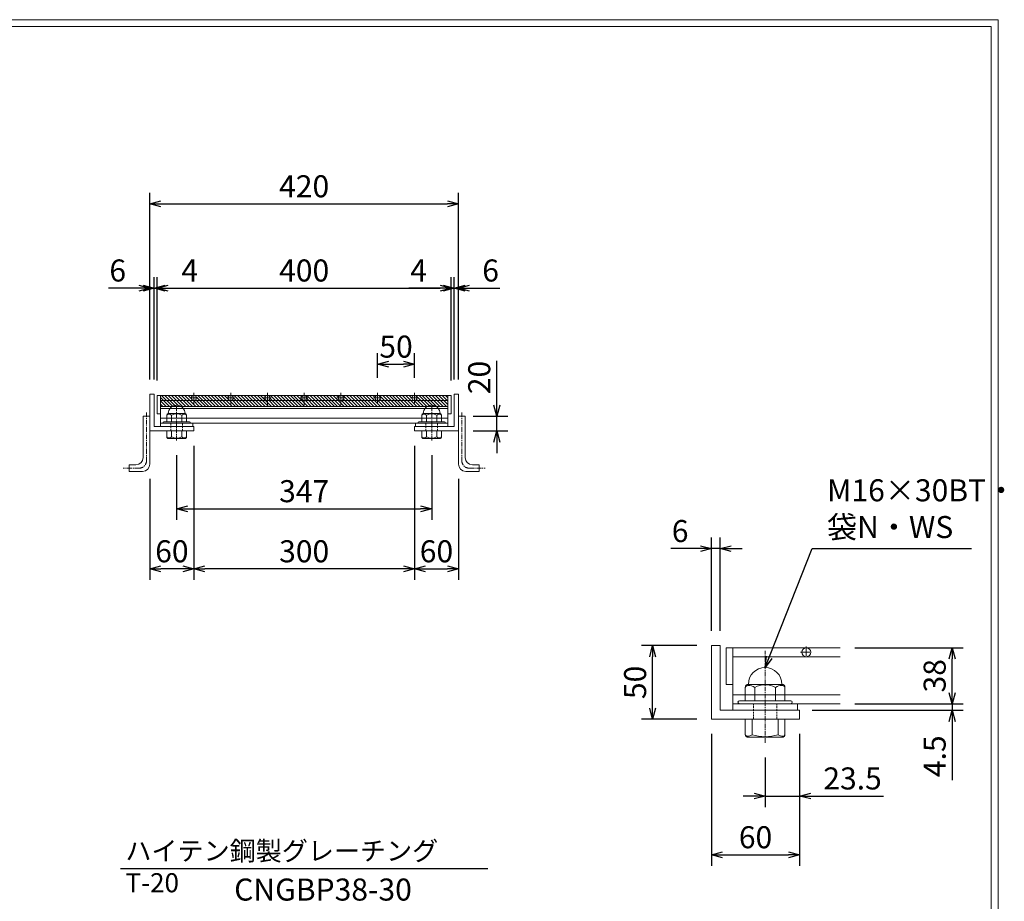
# Model space of a CAD drawing. Units: millimetres. Extents: x 0 to 2798, y 0 to 1973.
# Drawn here: x 1458 to 2798, y 774 to 1973 of the extents above; entities that cross this region are included whole.
import ezdxf

# ---------------------------------------------------------------- set-up
doc = ezdxf.new("R2010")
doc.units = ezdxf.units.MM
for name, pattern in [('CENTER', [10, 6.25, -1.25, 1.25, -1.25]), ('DASHED', [3.75, 2.5, -1.25]), ('HIDDEN', [9.525, 6.35, -3.175])]:
    doc.linetypes.add(name, pattern=pattern)
for name, color, linetype, lineweight in [('エンボス', 4, 'Continuous', 5), ('中心線', 1, 'HIDDEN', 13), ('受け枠', 3, 'Continuous', 9), ('寸法線', 2, 'Continuous', 9), ('本体', 7, 'Continuous', 13), ('枠寸法', 31, 'Continuous', 9)]:
    doc.layers.add(name, color=color, linetype=linetype, lineweight=lineweight)
doc.layers.add('外枠', color=7, linetype='Continuous')
doc.dimstyles.new('ISO-25', dxfattribs={"dimscale": 10, "dimtxt": 3, "dimasz": 1.5, "dimexe": 1.5, "dimexo": 2, "dimgap": 0.5, "dimtad": 1, "dimdsep": 46, "dimtxsty": 'Standard', "dimblk": 'OPEN30', "dimcen": 2.5, "dimadec": 0, "dimazin": 0, "dimtfac": 1, "dimtmove": 0, "dimatfit": 0, "dimldrblk": 'OPEN30', "dimfxl": 1, "dimarcsym": 0})

# ---------------------------------------------------------------- blocks, each defined once
blk = doc.blocks.new('_Open30')
at = {"color": 0, "linetype": 'ByBlock', "lineweight": -2}
for p, q in [((-1, 0.268), (0, 0)), ((0, 0), (-1, -0.268)), ((0, 0), (-1, 0))]:
    blk.add_line(p, q, dxfattribs=at)
blk = doc.blocks.new('*D5')
at = {"layer": 'Defpoints', "color": 0, "linetype": 'Continuous'}
for p in [(2045.2, 1608.1), (1645.2, 1462.1), (2045.2, 1462.1)]:
    blk.add_point(p, dxfattribs=at)
at = {"layer": '寸法線', "color": 0, "linetype": 'Continuous', "lineweight": -2}
for p, q in [((1645.2, 1482.1), (1645.2, 1623.1)), ((2045.2, 1482.1), (2045.2, 1623.1)), ((1660.2, 1608.1), (2030.2, 1608.1))]:
    blk.add_line(p, q, dxfattribs=at)
at = {"layer": '寸法線', "color": 0, "linetype": 'Continuous', "lineweight": -2, "xscale": 15, "yscale": 15, "zscale": 15, "rotation": 180}
blk.add_blockref('_Open30', (1645.2, 1608.1), dxfattribs=at)
at = {"layer": '寸法線', "color": 0, "linetype": 'Continuous', "lineweight": -2, "xscale": 15, "yscale": 15, "zscale": 15}
blk.add_blockref('_Open30', (2045.2, 1608.1), dxfattribs=at)
at = {"layer": '寸法線', "color": 0, "linetype": 'Continuous', "insert": (1845.2, 1628.1), "char_height": 30, "attachment_point": 5}
blk.add_mtext('400', dxfattribs=at)
blk = doc.blocks.new('*D6')
at = {"layer": 'Defpoints', "color": 0, "linetype": 'Continuous'}
for p in [(2055.2, 1722.7), (1635.2, 1463.6), (2055.2, 1463.6)]:
    blk.add_point(p, dxfattribs=at)
at = {"layer": '枠寸法', "color": 0, "linetype": 'Continuous', "lineweight": -2}
for p, q in [((1635.2, 1483.6), (1635.2, 1737.7)), ((2055.2, 1483.6), (2055.2, 1737.7)), ((1650.2, 1722.7), (2040.2, 1722.7))]:
    blk.add_line(p, q, dxfattribs=at)
at = {"layer": '枠寸法', "color": 0, "linetype": 'Continuous', "lineweight": -2, "xscale": 15, "yscale": 15, "zscale": 15, "rotation": 180}
blk.add_blockref('_Open30', (1635.2, 1722.7), dxfattribs=at)
at = {"layer": '枠寸法', "color": 0, "linetype": 'Continuous', "lineweight": -2, "xscale": 15, "yscale": 15, "zscale": 15}
blk.add_blockref('_Open30', (2055.2, 1722.7), dxfattribs=at)
at = {"layer": '枠寸法', "color": 0, "linetype": 'Continuous', "insert": (1845.2, 1742.7), "char_height": 30, "attachment_point": 5}
blk.add_mtext('420', dxfattribs=at)
blk = doc.blocks.new('*D7')
at = {"layer": 'Defpoints', "color": 0, "linetype": 'Continuous'}
for p in [(1695.2, 1413.6), (1995.2, 1413.6), (1695.2, 1226)]:
    blk.add_point(p, dxfattribs=at)
at = {"layer": '枠寸法', "color": 0, "linetype": 'Continuous', "lineweight": -2}
for p, q in [((1695.2, 1393.6), (1695.2, 1211)), ((1995.2, 1393.6), (1995.2, 1211)), ((1980.2, 1226), (1710.2, 1226))]:
    blk.add_line(p, q, dxfattribs=at)
at = {"layer": '枠寸法', "color": 0, "linetype": 'Continuous', "lineweight": -2, "xscale": 15, "yscale": 15, "zscale": 15, "rotation": 180}
blk.add_blockref('_Open30', (1695.2, 1226), dxfattribs=at)
at = {"layer": '枠寸法', "color": 0, "linetype": 'Continuous', "lineweight": -2, "xscale": 15, "yscale": 15, "zscale": 15}
blk.add_blockref('_Open30', (1995.2, 1226), dxfattribs=at)
at = {"layer": '枠寸法', "color": 0, "linetype": 'Continuous', "insert": (1845.2, 1246), "char_height": 30, "attachment_point": 5}
blk.add_mtext('300', dxfattribs=at)
blk = doc.blocks.new('*D8')
at = {"layer": 'Defpoints', "color": 0, "linetype": 'Continuous'}
for p in [(1695.2, 1413.6), (1635.2, 1368.5), (1635.2, 1226)]:
    blk.add_point(p, dxfattribs=at)
at = {"layer": '枠寸法', "color": 0, "linetype": 'Continuous', "lineweight": -2}
for p, q in [((1695.2, 1393.6), (1695.2, 1211)), ((1635.2, 1348.5), (1635.2, 1211)), ((1680.2, 1226), (1650.2, 1226))]:
    blk.add_line(p, q, dxfattribs=at)
at = {"layer": '枠寸法', "color": 0, "linetype": 'Continuous', "lineweight": -2, "xscale": 15, "yscale": 15, "zscale": 15, "rotation": 180}
blk.add_blockref('_Open30', (1635.2, 1226), dxfattribs=at)
at = {"layer": '枠寸法', "color": 0, "linetype": 'Continuous', "lineweight": -2, "xscale": 15, "yscale": 15, "zscale": 15}
blk.add_blockref('_Open30', (1695.2, 1226), dxfattribs=at)
at = {"layer": '枠寸法', "color": 0, "linetype": 'Continuous', "insert": (1665.2, 1246), "char_height": 30, "attachment_point": 5}
blk.add_mtext('60', dxfattribs=at)
blk = doc.blocks.new('*D9')
at = {"layer": 'Defpoints', "color": 0, "linetype": 'Continuous'}
for p in [(1995.2, 1504.5), (1945.2, 1465.7), (1995.2, 1465.7)]:
    blk.add_point(p, dxfattribs=at)
at = {"layer": '寸法線', "color": 0, "linetype": 'Continuous', "lineweight": -2}
for p, q in [((1945.2, 1485.7), (1945.2, 1519.5)), ((1995.2, 1485.7), (1995.2, 1519.5)), ((1960.2, 1504.5), (1980.2, 1504.5))]:
    blk.add_line(p, q, dxfattribs=at)
at = {"layer": '寸法線', "color": 0, "linetype": 'Continuous', "lineweight": -2, "xscale": 15, "yscale": 15, "zscale": 15, "rotation": 180}
blk.add_blockref('_Open30', (1945.2, 1504.5), dxfattribs=at)
at = {"layer": '寸法線', "color": 0, "linetype": 'Continuous', "lineweight": -2, "xscale": 15, "yscale": 15, "zscale": 15}
blk.add_blockref('_Open30', (1995.2, 1504.5), dxfattribs=at)
at = {"layer": '寸法線', "color": 0, "linetype": 'Continuous', "insert": (1970.2, 1524.5), "char_height": 30, "attachment_point": 5}
blk.add_mtext('50', dxfattribs=at)
blk = doc.blocks.new('*D10')
at = {"layer": 'Defpoints', "color": 0, "linetype": 'Continuous'}
for p in [(2049.2, 1608.1), (2049.2, 1463.6), (2055.2, 1463.6)]:
    blk.add_point(p, dxfattribs=at)
at = {"layer": '枠寸法', "color": 0, "linetype": 'Continuous', "lineweight": -2}
for p, q in [((2049.2, 1483.6), (2049.2, 1623.1)), ((2055.2, 1483.6), (2055.2, 1623.1)), ((2034.2, 1608.1), (2019.2, 1608.1)), ((2049.2, 1608.1), (2055.2, 1608.1)), ((2070.2, 1608.1), (2111.5, 1608.1))]:
    blk.add_line(p, q, dxfattribs=at)
at = {"layer": '枠寸法', "color": 0, "linetype": 'Continuous', "lineweight": -2, "xscale": 15, "yscale": 15, "zscale": 15}
blk.add_blockref('_Open30', (2049.2, 1608.1), dxfattribs=at)
at = {"layer": '枠寸法', "color": 0, "linetype": 'Continuous', "lineweight": -2, "xscale": 15, "yscale": 15, "zscale": 15, "rotation": 180}
blk.add_blockref('_Open30', (2055.2, 1608.1), dxfattribs=at)
at = {"layer": '枠寸法', "color": 0, "linetype": 'Continuous', "insert": (2098.9, 1628.1), "char_height": 30, "attachment_point": 5}
blk.add_mtext('6', dxfattribs=at)
blk = doc.blocks.new('*D11')
at = {"layer": 'Defpoints', "color": 0, "linetype": 'Continuous'}
for p in [(2045.2, 1608.1), (2045.2, 1463.6), (2049.2, 1463.6)]:
    blk.add_point(p, dxfattribs=at)
at = {"layer": '枠寸法', "color": 0, "linetype": 'Continuous', "lineweight": -2}
for p, q in [((2045.2, 1483.6), (2045.2, 1623.1)), ((2049.2, 1483.6), (2049.2, 1623.1)), ((2030.2, 1608.1), (1987.5, 1608.1)), ((2049.2, 1608.1), (2045.2, 1608.1)), ((2064.2, 1608.1), (2079.2, 1608.1))]:
    blk.add_line(p, q, dxfattribs=at)
at = {"layer": '枠寸法', "color": 0, "linetype": 'Continuous', "lineweight": -2, "xscale": 15, "yscale": 15, "zscale": 15}
blk.add_blockref('_Open30', (2045.2, 1608.1), dxfattribs=at)
at = {"layer": '枠寸法', "color": 0, "linetype": 'Continuous', "lineweight": -2, "xscale": 15, "yscale": 15, "zscale": 15, "rotation": 180}
blk.add_blockref('_Open30', (2049.2, 1608.1), dxfattribs=at)
at = {"layer": '枠寸法', "color": 0, "linetype": 'Continuous', "insert": (2000.9, 1628.1), "char_height": 30, "attachment_point": 5}
blk.add_mtext('4', dxfattribs=at)
blk = doc.blocks.new('*D12')
at = {"layer": 'Defpoints', "color": 0, "linetype": 'Continuous'}
for p in [(1635.2, 1608.1), (1635.2, 1463.6), (1641.2, 1463.6)]:
    blk.add_point(p, dxfattribs=at)
at = {"layer": '枠寸法', "color": 0, "linetype": 'Continuous', "lineweight": -2}
for p, q in [((1635.2, 1483.6), (1635.2, 1623.1)), ((1641.2, 1483.6), (1641.2, 1623.1)), ((1620.2, 1608.1), (1578.9, 1608.1)), ((1641.2, 1608.1), (1635.2, 1608.1)), ((1656.2, 1608.1), (1671.2, 1608.1))]:
    blk.add_line(p, q, dxfattribs=at)
at = {"layer": '枠寸法', "color": 0, "linetype": 'Continuous', "lineweight": -2, "xscale": 15, "yscale": 15, "zscale": 15}
blk.add_blockref('_Open30', (1635.2, 1608.1), dxfattribs=at)
at = {"layer": '枠寸法', "color": 0, "linetype": 'Continuous', "lineweight": -2, "xscale": 15, "yscale": 15, "zscale": 15, "rotation": 180}
blk.add_blockref('_Open30', (1641.2, 1608.1), dxfattribs=at)
at = {"layer": '枠寸法', "color": 0, "linetype": 'Continuous', "insert": (1591.5, 1628.1), "char_height": 30, "attachment_point": 5}
blk.add_mtext('6', dxfattribs=at)
blk = doc.blocks.new('*D13')
at = {"layer": 'Defpoints', "color": 0, "linetype": 'Continuous'}
for p in [(1641.2, 1608.1), (1641.2, 1463.6), (1645.2, 1463.6)]:
    blk.add_point(p, dxfattribs=at)
at = {"layer": '枠寸法', "color": 0, "linetype": 'Continuous', "lineweight": -2}
for p, q in [((1641.2, 1483.6), (1641.2, 1623.1)), ((1645.2, 1483.6), (1645.2, 1623.1)), ((1626.2, 1608.1), (1611.2, 1608.1)), ((1641.2, 1608.1), (1645.2, 1608.1)), ((1660.2, 1608.1), (1702.9, 1608.1))]:
    blk.add_line(p, q, dxfattribs=at)
at = {"layer": '枠寸法', "color": 0, "linetype": 'Continuous', "lineweight": -2, "xscale": 15, "yscale": 15, "zscale": 15}
blk.add_blockref('_Open30', (1641.2, 1608.1), dxfattribs=at)
at = {"layer": '枠寸法', "color": 0, "linetype": 'Continuous', "lineweight": -2, "xscale": 15, "yscale": 15, "zscale": 15, "rotation": 180}
blk.add_blockref('_Open30', (1645.2, 1608.1), dxfattribs=at)
at = {"layer": '枠寸法', "color": 0, "linetype": 'Continuous', "insert": (1689.5, 1628.1), "char_height": 30, "attachment_point": 5}
blk.add_mtext('4', dxfattribs=at)
blk = doc.blocks.new('*D15')
at = {"layer": 'Defpoints', "color": 0, "linetype": 'Continuous'}
for p in [(1995.2, 1413.6), (2055.2, 1368.5), (2055.2, 1226)]:
    blk.add_point(p, dxfattribs=at)
at = {"layer": '枠寸法', "color": 0, "linetype": 'Continuous', "lineweight": -2}
for p, q in [((1995.2, 1393.6), (1995.2, 1211)), ((2055.2, 1348.5), (2055.2, 1211)), ((2010.2, 1226), (2040.2, 1226))]:
    blk.add_line(p, q, dxfattribs=at)
at = {"layer": '枠寸法', "color": 0, "linetype": 'Continuous', "lineweight": -2, "xscale": 15, "yscale": 15, "zscale": 15, "rotation": 180}
blk.add_blockref('_Open30', (1995.2, 1226), dxfattribs=at)
at = {"layer": '枠寸法', "color": 0, "linetype": 'Continuous', "lineweight": -2, "xscale": 15, "yscale": 15, "zscale": 15}
blk.add_blockref('_Open30', (2055.2, 1226), dxfattribs=at)
at = {"layer": '枠寸法', "color": 0, "linetype": 'Continuous', "insert": (2025.2, 1246), "char_height": 30, "attachment_point": 5}
blk.add_mtext('60', dxfattribs=at)
blk = doc.blocks.new('*D16')
at = {"layer": 'Defpoints', "color": 0, "ltscale": 3}
for p in [(2055.2, 1433.6), (2107.3, 1433.6), (2055.2, 1413.6)]:
    blk.add_point(p, dxfattribs=at)
at = {"layer": '枠寸法', "color": 0, "lineweight": -2, "ltscale": 3}
for p, q in [((2107.3, 1448.6), (2107.3, 1509.2)), ((2075.2, 1433.6), (2122.3, 1433.6)), ((2107.3, 1413.6), (2107.3, 1433.6)), ((2075.2, 1413.6), (2122.3, 1413.6)), ((2107.3, 1398.6), (2107.3, 1383.6))]:
    blk.add_line(p, q, dxfattribs=at)
at = {"layer": '枠寸法', "color": 0, "lineweight": -2, "ltscale": 3, "xscale": 15, "yscale": 15, "zscale": 15}
for p, rotation in [((2107.3, 1433.6), 270), ((2107.3, 1413.6), 90)]:
    blk.add_blockref('_Open30', p, dxfattribs=dict(at, rotation=rotation))
at = {"layer": '枠寸法', "color": 0, "ltscale": 3, "insert": (2087.3, 1486.4), "char_height": 30, "attachment_point": 5, "rotation": 90}
blk.add_mtext('20', dxfattribs=at)
blk = doc.blocks.new('*D48')
at = {"layer": 'Defpoints', "color": 0, "ltscale": 3}
for p in [(1671.7, 1400.6), (2018.7, 1400.6), (2018.7, 1307.8)]:
    blk.add_point(p, dxfattribs=at)
at = {"layer": '寸法線', "color": 0, "lineweight": -2, "ltscale": 3}
for p, q in [((1671.7, 1380.6), (1671.7, 1292.8)), ((2018.7, 1380.6), (2018.7, 1292.8)), ((1686.7, 1307.8), (2003.7, 1307.8))]:
    blk.add_line(p, q, dxfattribs=at)
at = {"layer": '寸法線', "color": 0, "lineweight": -2, "ltscale": 3, "xscale": 15, "yscale": 15, "zscale": 15, "rotation": 180}
blk.add_blockref('_Open30', (1671.7, 1307.8), dxfattribs=at)
at = {"layer": '寸法線', "color": 0, "lineweight": -2, "ltscale": 3, "xscale": 15, "yscale": 15, "zscale": 15}
blk.add_blockref('_Open30', (2018.7, 1307.8), dxfattribs=at)
at = {"layer": '寸法線', "color": 0, "ltscale": 3, "insert": (1845.2, 1327.8), "char_height": 30, "attachment_point": 5}
blk.add_mtext('347', dxfattribs=at)
blk = doc.blocks.new('*D102')
at = {"layer": 'Defpoints', "color": 0, "ltscale": 3}
for p in [(2399.4, 1021.5), (2519.4, 1021.5), (2519.4, 836.9)]:
    blk.add_point(p, dxfattribs=at)
at = {"layer": '寸法線', "color": 0, "lineweight": -2, "ltscale": 3}
for p, q in [((2399.4, 1001.5), (2399.4, 821.9)), ((2519.4, 1001.5), (2519.4, 821.9)), ((2414.4, 836.9), (2504.4, 836.9))]:
    blk.add_line(p, q, dxfattribs=at)
at = {"layer": '寸法線', "color": 0, "lineweight": -2, "ltscale": 3, "xscale": 15, "yscale": 15, "zscale": 15, "rotation": 180}
blk.add_blockref('_Open30', (2399.4, 836.9), dxfattribs=at)
at = {"layer": '寸法線', "color": 0, "lineweight": -2, "ltscale": 3, "xscale": 15, "yscale": 15, "zscale": 15}
blk.add_blockref('_Open30', (2519.4, 836.9), dxfattribs=at)
at = {"layer": '寸法線', "color": 0, "ltscale": 3, "insert": (2459.4, 856.9), "char_height": 30, "attachment_point": 5}
blk.add_mtext('60', dxfattribs=at)
blk = doc.blocks.new('*D103')
at = {"layer": 'Defpoints', "color": 0, "ltscale": 3}
for p in [(2519.4, 1021.5), (2472.4, 989.4), (2519.4, 916.9)]:
    blk.add_point(p, dxfattribs=at)
at = {"layer": '寸法線', "color": 0, "lineweight": -2, "ltscale": 3}
for p, q in [((2519.4, 1001.5), (2519.4, 901.9)), ((2472.4, 969.4), (2472.4, 901.9)), ((2457.4, 916.9), (2442.4, 916.9)), ((2472.4, 916.9), (2519.4, 916.9)), ((2534.4, 916.9), (2633.3, 916.9))]:
    blk.add_line(p, q, dxfattribs=at)
at = {"layer": '寸法線', "color": 0, "lineweight": -2, "ltscale": 3, "xscale": 15, "yscale": 15, "zscale": 15}
blk.add_blockref('_Open30', (2472.4, 916.9), dxfattribs=at)
at = {"layer": '寸法線', "color": 0, "lineweight": -2, "ltscale": 3, "xscale": 15, "yscale": 15, "zscale": 15, "rotation": 180}
blk.add_blockref('_Open30', (2519.4, 916.9), dxfattribs=at)
at = {"layer": '寸法線', "color": 0, "ltscale": 3, "insert": (2591.4, 936.9), "char_height": 30, "attachment_point": 5}
blk.add_mtext('23.5', dxfattribs=at)
blk = doc.blocks.new('*D104')
at = {"layer": 'Defpoints', "color": 0, "ltscale": 3}
for p in [(2399.4, 1253.5), (2399.4, 1121.5), (2411.4, 1121.5)]:
    blk.add_point(p, dxfattribs=at)
at = {"layer": '寸法線', "color": 0, "lineweight": -2, "ltscale": 3}
for p, q in [((2399.4, 1141.5), (2399.4, 1268.5)), ((2411.4, 1141.5), (2411.4, 1268.5)), ((2384.4, 1253.5), (2344.2, 1253.5)), ((2411.4, 1253.5), (2399.4, 1253.5)), ((2426.4, 1253.5), (2441.4, 1253.5))]:
    blk.add_line(p, q, dxfattribs=at)
at = {"layer": '寸法線', "color": 0, "lineweight": -2, "ltscale": 3, "xscale": 15, "yscale": 15, "zscale": 15}
blk.add_blockref('_Open30', (2399.4, 1253.5), dxfattribs=at)
at = {"layer": '寸法線', "color": 0, "lineweight": -2, "ltscale": 3, "xscale": 15, "yscale": 15, "zscale": 15, "rotation": 180}
blk.add_blockref('_Open30', (2411.4, 1253.5), dxfattribs=at)
at = {"layer": '寸法線', "color": 0, "ltscale": 3, "insert": (2356.8, 1273.5), "char_height": 30, "attachment_point": 5}
blk.add_mtext('6', dxfattribs=at)
blk = doc.blocks.new('*D105')
at = {"layer": 'Defpoints', "color": 0, "ltscale": 3}
for p in [(2319.4, 1121.5), (2399.4, 1121.5), (2399.4, 1021.5)]:
    blk.add_point(p, dxfattribs=at)
at = {"layer": '寸法線', "color": 0, "lineweight": -2, "ltscale": 3}
for p, q in [((2379.4, 1121.5), (2304.4, 1121.5)), ((2319.4, 1036.5), (2319.4, 1106.5)), ((2379.4, 1021.5), (2304.4, 1021.5))]:
    blk.add_line(p, q, dxfattribs=at)
at = {"layer": '寸法線', "color": 0, "lineweight": -2, "ltscale": 3, "xscale": 15, "yscale": 15, "zscale": 15}
for p, rotation in [((2319.4, 1121.5), 90), ((2319.4, 1021.5), 270)]:
    blk.add_blockref('_Open30', p, dxfattribs=dict(at, rotation=rotation))
at = {"layer": '寸法線', "color": 0, "ltscale": 3, "insert": (2299.4, 1071.5), "char_height": 30, "attachment_point": 5, "rotation": 90}
blk.add_mtext('50', dxfattribs=at)
blk = doc.blocks.new('*D106')
at = {"layer": 'Defpoints', "color": 0, "ltscale": 3}
for p in [(2574.6, 1118.5), (2727, 1118.5), (2574.6, 1042.5)]:
    blk.add_point(p, dxfattribs=at)
at = {"layer": '寸法線', "color": 0, "lineweight": -2, "ltscale": 3}
for p, q in [((2594.6, 1118.5), (2742, 1118.5)), ((2727, 1057.5), (2727, 1103.5)), ((2594.6, 1042.5), (2742, 1042.5))]:
    blk.add_line(p, q, dxfattribs=at)
at = {"layer": '寸法線', "color": 0, "lineweight": -2, "ltscale": 3, "xscale": 15, "yscale": 15, "zscale": 15}
for p, rotation in [((2727, 1118.5), 90), ((2727, 1042.5), 270)]:
    blk.add_blockref('_Open30', p, dxfattribs=dict(at, rotation=rotation))
at = {"layer": '寸法線', "color": 0, "ltscale": 3, "insert": (2707, 1080.5), "char_height": 30, "attachment_point": 5, "rotation": 90}
blk.add_mtext('38', dxfattribs=at)
blk = doc.blocks.new('*D107')
at = {"layer": 'Defpoints', "color": 0, "ltscale": 3}
for p in [(2516.4, 1033.5), (2574.6, 1042.5), (2727, 1033.5)]:
    blk.add_point(p, dxfattribs=at)
at = {"layer": '寸法線', "color": 0, "lineweight": -2, "ltscale": 3}
for p, q in [((2727, 1057.5), (2727, 1072.5)), ((2536.4, 1033.5), (2742, 1033.5)), ((2594.6, 1042.5), (2742, 1042.5)), ((2727, 1042.5), (2727, 1033.5)), ((2727, 1018.5), (2727, 938.5))]:
    blk.add_line(p, q, dxfattribs=at)
at = {"layer": '寸法線', "color": 0, "lineweight": -2, "ltscale": 3, "xscale": 15, "yscale": 15, "zscale": 15}
for p, rotation in [((2727, 1042.5), 270), ((2727, 1033.5), 90)]:
    blk.add_blockref('_Open30', p, dxfattribs=dict(at, rotation=rotation))
at = {"layer": '寸法線', "color": 0, "ltscale": 3, "insert": (2707, 971), "char_height": 30, "attachment_point": 5, "rotation": 90}
blk.add_mtext('4.5', dxfattribs=at)
blk = doc.blocks.new('φ6')
at = {"layer": '中心線'}
for p, q in [((-1, 0), (7, 0)), ((3, -4), (3, 4))]:
    blk.add_line(p, q, dxfattribs=at)
at = {"layer": '本体', "ltscale": 3}
blk.add_circle((3, 0), 3, dxfattribs=at)

msp = doc.modelspace()

# ---------------------------------------------------------------- hatches: boundary and pattern name
at = {"layer": 'エンボス', "ltscale": 3}
h = msp.add_hatch(dxfattribs=at)
h.set_pattern_fill('ANSI31', color=256, angle=-90)
h.set_pattern_definition([(315, (364.9587, 3309.6686), (2.245064, 2.245064), [])])
h.paths.add_polyline_path([(2040.697, 1455.102), (2040.697, 1462.102), (1995.197, 1462.102, -0.41421356), (1998.697, 1458.602, -0.41421356), (1995.197, 1455.102)])
h.paths.add_polyline_path([(1995.197, 1455.102, -0.41421356), (1991.697, 1458.602, -0.41421356), (1995.197, 1462.102), (1945.197, 1462.102, -0.41421356), (1948.697, 1458.602, -0.41421356), (1945.197, 1455.102)])
h.paths.add_polyline_path([(1945.197, 1455.102, -0.41421356), (1941.697, 1458.602, -0.41421356), (1945.197, 1462.102), (1895.197, 1462.102, -0.41421356), (1898.697, 1458.602, -0.41421356), (1895.197, 1455.102)])
h.paths.add_polyline_path([(1895.197, 1455.102, -0.41421356), (1891.697, 1458.602, -0.41421356), (1895.197, 1462.102), (1845.197, 1462.102, -0.41421356), (1848.697, 1458.602, -0.41421356), (1845.197, 1455.102)])
h.paths.add_polyline_path([(1845.197, 1455.102, -0.41421356), (1841.697, 1458.602, -0.41421356), (1845.197, 1462.102), (1795.197, 1462.102, -0.41421356), (1798.697, 1458.602, -0.41421356), (1795.197, 1455.102)])
h.paths.add_polyline_path([(1745.197, 1462.102, -0.41421356), (1748.697, 1458.602, -0.41421356), (1745.197, 1455.102), (1795.197, 1455.102, -0.41421356), (1791.697, 1458.602, -0.41421356), (1795.197, 1462.102)])
h.paths.add_polyline_path([(1745.197, 1455.102, -0.41421356), (1741.697, 1458.602, -0.41421356), (1745.197, 1462.102), (1695.197, 1462.102, -0.41421356), (1698.697, 1458.602, -0.41421356), (1695.197, 1455.102)])
h.paths.add_polyline_path([(1695.197, 1455.102, -0.41421356), (1691.697, 1458.602, -0.41421356), (1695.197, 1462.102), (1649.697, 1462.102), (1649.697, 1455.102)])
h.paths.add_polyline_path([(2040.697, 1447.102), (2040.697, 1455.102), (1649.697, 1455.102), (1649.697, 1447.102)])

# ---------------------------------------------------------------- linework, layer by layer
at = {"layer": '中心線', "linetype": 'CENTER'}
for p, q in [((1671.697, 1400.553), (1671.697, 1448.14)), ((2018.697, 1400.553), (2018.697, 1448.14)), ((2472.426, 989.389), (2472.426, 1114.563))]:
    msp.add_line(p, q, dxfattribs=at)
at = {"layer": '受け枠'}
for p, q in [((1635.197, 1463.602), (1635.197, 1413.602)), ((1635.197, 1463.602), (1641.197, 1463.602)), ((1641.197, 1463.602), (1641.197, 1419.602)), ((2049.197, 1463.602), (2049.197, 1419.602)), ((2055.197, 1463.602), (2049.197, 1463.602)), ((2055.197, 1463.602), (2055.197, 1413.602)), ((1626.197, 1433.602), (1635.197, 1433.602)), ((1658.197, 1435.176), (1658.197, 1426.047)), ((1683.12, 1437.253), (1660.274, 1437.253)), ((1664.687, 1435.176), (1664.687, 1426.047)), ((1678.707, 1435.176), (1678.707, 1426.047)), ((1685.197, 1435.176), (1685.197, 1426.047)), ((2005.197, 1435.176), (2005.197, 1426.047)), ((2007.274, 1437.253), (2030.12, 1437.253)), ((2011.687, 1435.176), (2011.687, 1426.047)), ((2025.707, 1435.176), (2025.707, 1426.047)), ((2032.197, 1435.176), (2032.197, 1426.047)), ((2064.197, 1433.602), (2055.197, 1433.602)), ((1689.197, 1426.047), (1654.197, 1426.047)), ((1689.197, 1424.102), (1654.197, 1424.102)), ((2001.197, 1426.047), (2036.197, 1426.047)), ((2001.197, 1424.102), (2036.197, 1424.102)), ((1635.197, 1413.602), (1695.197, 1413.602)), ((1641.197, 1419.602), (1695.197, 1419.602)), ((1685.197, 1413.602), (1658.197, 1413.602)), ((1658.197, 1413.602), (1658.197, 1405.987)), ((1664.774, 1405.546), (1664.774, 1413.602)), ((1678.62, 1405.546), (1678.62, 1413.602)), ((1685.197, 1413.602), (1685.197, 1405.987)), ((1695.197, 1419.602), (1695.197, 1413.602)), ((2049.197, 1419.602), (1995.197, 1419.602)), ((1995.197, 1419.602), (1995.197, 1413.602)), ((2055.197, 1413.602), (1995.197, 1413.602)), ((2005.197, 1413.602), (2032.197, 1413.602)), ((2005.197, 1413.602), (2005.197, 1405.987)), ((2011.774, 1405.546), (2011.774, 1413.602)), ((2025.62, 1405.546), (2025.62, 1413.602)), ((2032.197, 1413.602), (2032.197, 1405.987)), ((1682.428, 1403.218), (1660.966, 1403.218)), ((2007.966, 1403.218), (2029.428, 1403.218)), ((1607.197, 1367.602), (1607.197, 1358.602)), ((2083.197, 1367.602), (2083.197, 1358.602)), ((2445.426, 1064.635), (2445.426, 1046.376)), ((2449.579, 1068.789), (2495.272, 1068.789)), ((2458.406, 1064.635), (2458.406, 1046.376)), ((2486.445, 1064.635), (2486.445, 1046.376)), ((2499.426, 1064.635), (2499.426, 1046.376)), ((2437.426, 1046.376), (2507.426, 1046.376)), ((2437.426, 1042.487), (2507.426, 1042.487)), ((2445.426, 1021.487), (2499.426, 1021.487)), ((2445.426, 1021.487), (2445.426, 1000.769)), ((2454.682, 1000.149), (2454.682, 1021.487)), ((2490.169, 1000.149), (2490.169, 1021.487)), ((2499.426, 1021.487), (2499.426, 1000.769)), ((2449.323, 996.872), (2495.528, 996.872))]:
    msp.add_line(p, q, dxfattribs=at)
at = {"layer": '受け枠', "ltscale": 3}
for p, q in [((1626.197, 1433.602), (1626.197, 1377.502)), ((1635.197, 1433.602), (1635.197, 1368.502)), ((2055.197, 1433.602), (2055.197, 1368.502)), ((2064.197, 1433.602), (2064.197, 1377.502)), ((1616.297, 1367.602), (1607.197, 1367.602)), ((2074.097, 1367.602), (2083.197, 1367.602)), ((1625.297, 1358.602), (1607.197, 1358.602)), ((2065.097, 1358.602), (2083.197, 1358.602)), ((2399.426, 1121.487), (2399.426, 1021.487)), ((2411.426, 1121.487), (2399.426, 1121.487)), ((2411.426, 1033.487), (2411.426, 1121.487)), ((2519.426, 1033.487), (2411.426, 1033.487)), ((2519.426, 1021.487), (2519.426, 1033.487)), ((2399.426, 1021.487), (2519.426, 1021.487))]:
    msp.add_line(p, q, dxfattribs=at)
at = {"layer": '受け枠', "linetype": 'CENTER'}
for p, q in [((1630.697, 1438.738), (1630.697, 1373.002)), ((2059.697, 1438.738), (2059.697, 1373.002)), ((1620.797, 1363.102), (1598.947, 1363.102)), ((2069.597, 1363.102), (2091.447, 1363.102))]:
    msp.add_line(p, q, dxfattribs=at)
at = {"layer": '受け枠', "linetype": 'DASHED'}
for p, q in [((1663.697, 1413.602), (1663.697, 1424.102)), ((1679.697, 1413.602), (1679.697, 1424.102)), ((2010.697, 1413.602), (2010.697, 1424.102)), ((2026.697, 1413.602), (2026.697, 1424.102)), ((2456.426, 1021.487), (2456.426, 1042.487)), ((2488.426, 1021.487), (2488.426, 1042.487))]:
    msp.add_line(p, q, dxfattribs=at)
at = {"layer": '受け枠', "ltscale": 3}
for centre, radius, start, end in [((1671.697, 1437.253), 11.423, 0, 180), ((2018.697, 1437.253), 11.423, 0, 180), ((1671.697, 1422.505), 14.481, 61.049544, 118.950456), ((2018.697, 1422.505), 14.481, 61.049544, 118.950456), ((1671.697, 1417.884), 14.147, 240.7011, 299.2989), ((2018.697, 1417.884), 14.147, 240.7011, 299.2989), ((1616.297, 1377.502), 9.9, 270, 0), ((1625.297, 1368.502), 9.9, 270, 0), ((2065.097, 1368.502), 9.9, 180, 270), ((2074.097, 1377.502), 9.9, 180, 270), ((2472.426, 1068.789), 22.846, 0, 180), ((2472.426, 1039.292), 28.962, 61.049544, 118.950456), ((2472.426, 1060.681), 63.079, 253.662599, 286.337401)]:
    msp.add_arc(centre, radius, start, end, dxfattribs=at)
at = {"layer": '受け枠'}
for centre, radius, start, end in [((1660.274, 1435.176), 2.077, 90, 180), ((1683.12, 1435.176), 2.077, 0, 90), ((2007.274, 1435.176), 2.077, 90, 180), ((2030.12, 1435.176), 2.077, 0, 90), ((1654.197, 1425.047), 1, 90, 180), ((1654.197, 1425.102), 1, 180, 270), ((1689.197, 1425.047), 1, 0, 90), ((1689.197, 1425.102), 1, 270, 0), ((2001.197, 1425.047), 1, 90, 180), ((2001.197, 1425.102), 1, 180, 270), ((2036.197, 1425.047), 1, 0, 90), ((2036.197, 1425.102), 1, 270, 0), ((1660.966, 1405.987), 2.769, 180, 270), ((1682.428, 1405.987), 2.769, 270, 0), ((2007.966, 1405.987), 2.769, 180, 270), ((2029.428, 1405.987), 2.769, 270, 0), ((2449.579, 1064.635), 4.154, 90, 180), ((2495.272, 1064.635), 4.154, 0, 90), ((2437.426, 1044.376), 2, 90, 180), ((2507.426, 1044.376), 2, 0, 90), ((2437.426, 1044.487), 2, 180, 270), ((2507.426, 1044.487), 2, 270, 0), ((2449.323, 1000.769), 3.897, 180, 270), ((2495.528, 1000.769), 3.897, 270, 0)]:
    msp.add_arc(centre, radius, start, end, dxfattribs=at)
at = {"layer": '受け枠', "linetype": 'CENTER'}
for centre, start, end in [((1620.797, 1373.002), 270, 0), ((2069.597, 1373.002), 180, 270)]:
    msp.add_arc(centre, 9.9, start, end, dxfattribs=at)
at = {"layer": '受け枠', "ltscale": 3}
for points in [[(1660.274, 1436.59), (1659.647, 1436.477), (1658.603, 1436.103), (1658.197, 1435.176)], [(1664.687, 1435.176), (1663.27, 1436.111), (1661.738, 1436.686), (1660.274, 1436.59)], [(1678.707, 1435.176), (1680.123, 1436.111), (1681.656, 1436.686), (1683.12, 1436.59)], [(1683.12, 1436.59), (1683.747, 1436.477), (1684.791, 1436.103), (1685.197, 1435.176)], [(2007.274, 1436.59), (2006.647, 1436.477), (2005.603, 1436.103), (2005.197, 1435.176)], [(2011.687, 1435.176), (2010.27, 1436.111), (2008.738, 1436.686), (2007.274, 1436.59)], [(2025.707, 1435.176), (2027.123, 1436.111), (2028.656, 1436.686), (2030.12, 1436.59)], [(2030.12, 1436.59), (2030.747, 1436.477), (2031.791, 1436.103), (2032.197, 1435.176)], [(1660.274, 1404.132), (1659.647, 1404.245), (1658.422, 1404.438), (1658.197, 1406.506)], [(1664.774, 1405.546), (1663.27, 1404.611), (1661.738, 1404.037), (1660.274, 1404.132)], [(1678.62, 1405.546), (1680.123, 1404.611), (1681.656, 1404.037), (1683.12, 1404.132)], [(1683.12, 1404.132), (1683.747, 1404.245), (1684.972, 1404.438), (1685.197, 1406.506)], [(2007.274, 1404.132), (2006.647, 1404.245), (2005.422, 1404.438), (2005.197, 1406.506)], [(2011.774, 1405.546), (2010.27, 1404.611), (2008.738, 1404.037), (2007.274, 1404.132)], [(2025.62, 1405.546), (2027.123, 1404.611), (2028.656, 1404.037), (2030.12, 1404.132)], [(2030.12, 1404.132), (2030.747, 1404.245), (2031.972, 1404.438), (2032.197, 1406.506)], [(2449.579, 1067.464), (2448.325, 1067.238), (2446.238, 1066.488), (2445.426, 1064.635)], [(2458.406, 1064.635), (2455.573, 1066.506), (2452.507, 1067.654), (2449.579, 1067.464)], [(2486.445, 1064.635), (2489.279, 1066.506), (2492.344, 1067.654), (2495.272, 1067.464)], [(2495.272, 1067.464), (2496.526, 1067.238), (2498.613, 1066.488), (2499.426, 1064.635)], [(2448.349, 998.159), (2447.466, 998.318), (2445.742, 998.59), (2445.426, 1001.5)], [(2454.682, 1000.149), (2452.566, 998.833), (2450.409, 998.025), (2448.349, 998.159)], [(2490.169, 1000.149), (2492.285, 998.833), (2494.442, 998.025), (2496.502, 998.159)], [(2496.502, 998.159), (2497.385, 998.318), (2499.109, 998.59), (2499.426, 1001.5)]]:
    msp.add_open_spline(points, degree=3, dxfattribs=at)
at = {"layer": '外枠', "lineweight": 9, "ltscale": 80}
for p, q in [((2789.511, 1973.269), (0, 1973.269)), ((2789.511, 0), (2789.511, 1973.269))]:
    msp.add_line(p, q, dxfattribs=at)
at = {"layer": '外枠', "lineweight": 9, "ltscale": 100}
for p, q in [((10, 1963.878), (2780.12, 1963.878)), ((2780.12, 1963.878), (2780.12, 10))]:
    msp.add_line(p, q, dxfattribs=at)
at = {"layer": '外枠', "ltscale": 3}
msp.add_line((1595.137, 818.047), (2095.257, 818.047), dxfattribs=at)
at = {"layer": '本体'}
for p, q in [((2045.197, 1462.102), (1645.197, 1462.102)), ((1645.197, 1462.102), (1645.197, 1437.102)), ((1649.697, 1462.102), (1649.697, 1424.102)), ((1695.197, 1465.695), (1695.197, 1448.931)), ((1745.197, 1465.695), (1745.197, 1448.931)), ((1795.197, 1465.695), (1795.197, 1448.931)), ((1845.197, 1465.695), (1845.197, 1448.931)), ((1895.197, 1465.695), (1895.197, 1448.931)), ((1945.197, 1465.695), (1945.197, 1451.397)), ((1995.197, 1465.695), (1995.197, 1451.397)), ((2040.697, 1462.102), (2040.697, 1424.102)), ((2045.197, 1437.102), (2045.197, 1462.102)), ((2040.697, 1455.102), (1649.697, 1455.102)), ((1700.389, 1458.602), (1689.707, 1458.602)), ((1750.389, 1458.602), (1739.707, 1458.602)), ((1800.389, 1458.602), (1789.707, 1458.602)), ((1850.389, 1458.602), (1839.707, 1458.602)), ((1900.389, 1458.602), (1889.707, 1458.602)), ((1950.389, 1458.602), (1939.707, 1458.602)), ((2000.389, 1458.602), (1989.707, 1458.602)), ((1649.697, 1437.102), (1645.197, 1437.102)), ((2045.197, 1437.102), (2040.697, 1437.102)), ((2040.697, 1431.102), (1649.697, 1431.102)), ((2040.697, 1424.102), (1649.697, 1424.102)), ((2040.697, 1424.102), (1995.197, 1424.102))]:
    msp.add_line(p, q, dxfattribs=at)
at = {"layer": '本体', "ltscale": 3}
for p, q in [((2040.697, 1447.102), (1649.697, 1447.102)), ((2040.697, 1444.102), (1649.697, 1444.102)), ((1649.697, 1424.102), (1649.697, 1419.602)), ((1693.697, 1419.602), (1693.697, 1424.102)), ((1996.697, 1419.602), (1996.697, 1424.102)), ((2040.697, 1424.102), (2040.697, 1419.602)), ((1649.697, 1419.602), (1693.697, 1419.602)), ((2040.697, 1419.602), (1996.697, 1419.602)), ((2419.426, 1118.487), (2419.426, 1068.487)), ((2428.426, 1118.487), (2419.426, 1118.487)), ((2428.426, 1118.487), (2574.628, 1118.487)), ((2428.426, 1042.487), (2428.426, 1118.487)), ((2428.426, 1106.487), (2574.628, 1106.487)), ((2419.426, 1068.487), (2428.426, 1068.487)), ((2428.426, 1054.487), (2574.628, 1054.487)), ((2428.426, 1042.487), (2516.426, 1042.487)), ((2428.426, 1042.487), (2574.628, 1042.487)), ((2428.426, 1033.487), (2428.426, 1042.487)), ((2516.426, 1033.487), (2428.426, 1033.487)), ((2516.426, 1042.487), (2516.426, 1033.487))]:
    msp.add_line(p, q, dxfattribs=at)
at = {"layer": '本体'}
for centre in [(1695.197, 1458.602), (1745.197, 1458.602), (1795.197, 1458.602), (1845.197, 1458.602), (1895.197, 1458.602), (1945.197, 1458.602), (1995.197, 1458.602)]:
    msp.add_circle(centre, 3.5, dxfattribs=at)

# ---------------------------------------------------------------- block references
at = {"layer": '本体', "ltscale": 3, "xscale": 1.999999999997953, "yscale": 1.999999999997953, "zscale": 1.999999999997953, "rotation": 270}
msp.add_blockref('φ6', (2528.426, 1118.487), dxfattribs=at)

# ---------------------------------------------------------------- texts
at = {"layer": '外枠', "linetype": 'Continuous', "lineweight": 9, "ltscale": 100, "attachment_point": 1}
for s, insert, char_height, width in [('ハイテン鋼製グレーチング T-20', (1601.926, 855.216), 26, 499.43814), ('\\A1;CNGBP38-30', (1749.96, 804.583), 30, 299.60319)]:
    msp.add_mtext(s, dxfattribs=dict(at, insert=insert, char_height=char_height, width=width))
at = {"layer": '寸法線', "ltscale": 3, "insert": (2556.659, 1258.501), "char_height": 30, "attachment_point": 7}
msp.add_mtext('M16×30BT・\\P袋N・WS', dxfattribs=at)

# ---------------------------------------------------------------- dimensions: what is measured, and where the dimension line sits
at = {"layer": '寸法線', "linetype": 'Continuous'}
for base, p1, p2, picture, middle in [((2045.197, 1608.143), (1645.197, 1462.102), (2045.197, 1462.102), '*D5', (1845.197, 1628.143)), ((1995.197, 1504.536), (1945.197, 1465.695), (1995.197, 1465.695), '*D9', (1970.197, 1524.536))]:
    dim = msp.add_linear_dim(base=base, p1=p1, p2=p2, angle=180, dimstyle='ISO-25', dxfattribs=at)
    dim.commit()
    dim.dimension.update_dxf_attribs({"geometry": picture, "text_midpoint": middle})
at = {"layer": '寸法線', "ltscale": 3}
dim = msp.add_linear_dim(base=(2018.697, 1307.805), p1=(1671.697, 1400.553), p2=(2018.697, 1400.553), dimstyle='ISO-25', dxfattribs=at)
dim.commit()
dim.dimension.update_dxf_attribs({"geometry": '*D48', "text_midpoint": (1845.197, 1327.805)})
for base, p1, p2, picture, middle in [((2399.426, 1253.501), (2411.426, 1121.487), (2399.426, 1121.487), '*D104', (2356.811, 1273.501)), ((2519.426, 836.872), (2399.426, 1021.487), (2519.426, 1021.487), '*D102', (2459.426, 856.872)), ((2519.426, 916.872), (2472.426, 989.389), (2519.426, 1021.487), '*D103', (2591.355, 936.872))]:
    dim = msp.add_linear_dim(base=base, p1=p1, p2=p2, dimstyle='ISO-25', override={"dimlfac": 0.5}, dxfattribs=at)
    dim.commit()
    dim.dimension.update_dxf_attribs({"geometry": picture, "text_midpoint": middle})
for base, p1, p2, picture, middle in [((2319.426, 1121.487), (2399.426, 1021.487), (2399.426, 1121.487), '*D105', (2299.426, 1071.487)), ((2726.971, 1118.487), (2574.628, 1042.487), (2574.628, 1118.487), '*D106', (2706.971, 1080.487)), ((2726.971, 1033.487), (2574.628, 1042.487), (2516.426, 1033.487), '*D107', (2706.971, 971))]:
    dim = msp.add_linear_dim(base=base, p1=p1, p2=p2, angle=90, dimstyle='ISO-25', override={"dimlfac": 0.5}, dxfattribs=at)
    dim.commit()
    dim.dimension.update_dxf_attribs({"geometry": picture, "text_midpoint": middle})
at = {"layer": '枠寸法', "linetype": 'Continuous'}
for base, p1, p2, picture, middle in [((2055.197, 1722.724), (1635.197, 1463.602), (2055.197, 1463.602), '*D6', (1845.197, 1742.724)), ((1635.197, 1225.972), (1695.197, 1413.602), (1635.197, 1368.502), '*D8', (1665.197, 1245.972)), ((1695.197, 1225.972), (1995.197, 1413.602), (1695.197, 1413.602), '*D7', (1845.197, 1245.972))]:
    dim = msp.add_linear_dim(base=base, p1=p1, p2=p2, angle=180, dimstyle='ISO-25', dxfattribs=at)
    dim.commit()
    dim.dimension.update_dxf_attribs({"geometry": picture, "text_midpoint": middle})
for base, p1, p2, picture, middle in [((1635.197, 1608.143), (1641.197, 1463.602), (1635.197, 1463.602), '*D12', (1591.517, 1608.143)), ((1641.197, 1608.143), (1645.197, 1463.602), (1641.197, 1463.602), '*D13', (1689.467, 1608.143)), ((2045.197, 1608.143), (2049.197, 1463.602), (2045.197, 1463.602), '*D11', (2000.927, 1608.143)), ((2049.197, 1608.143), (2055.197, 1463.602), (2049.197, 1463.602), '*D10', (2098.877, 1608.143))]:
    dim = msp.add_linear_dim(base=base, p1=p1, p2=p2, dimstyle='ISO-25', dxfattribs=at)
    dim.commit()
    dim.dimension.update_dxf_attribs({"geometry": picture, "text_midpoint": middle, "dimtype": 160})
at = {"layer": '枠寸法', "ltscale": 3}
dim = msp.add_linear_dim(base=(2107.271, 1433.602), p1=(2055.197, 1413.602), p2=(2055.197, 1433.602), angle=270, dimstyle='ISO-25', dxfattribs=at)
dim.commit()
dim.dimension.update_dxf_attribs({"geometry": '*D16', "text_midpoint": (2087.271, 1486.419)})
at = {"layer": '枠寸法', "linetype": 'Continuous'}
dim = msp.add_linear_dim(base=(2055.197, 1225.972), p1=(1995.197, 1413.602), p2=(2055.197, 1368.502), dimstyle='ISO-25', dxfattribs=at)
dim.commit()
dim.dimension.update_dxf_attribs({"geometry": '*D15', "text_midpoint": (2025.197, 1245.972)})

# ---------------------------------------------------------------- leaders
at = {"layer": '寸法線', "ltscale": 3, "annotation_type": 0, "has_hookline": 1, "hookline_direction": 0, "text_width": 196.599}
msp.add_leader([(2472.426, 1091.635), (2536.659, 1253.501), (2551.659, 1253.501)], dimstyle='ISO-25', override={"dimgap": 0.5, "dimtad": 1}, dxfattribs=at)

doc.saveas('drawing.dxf')
